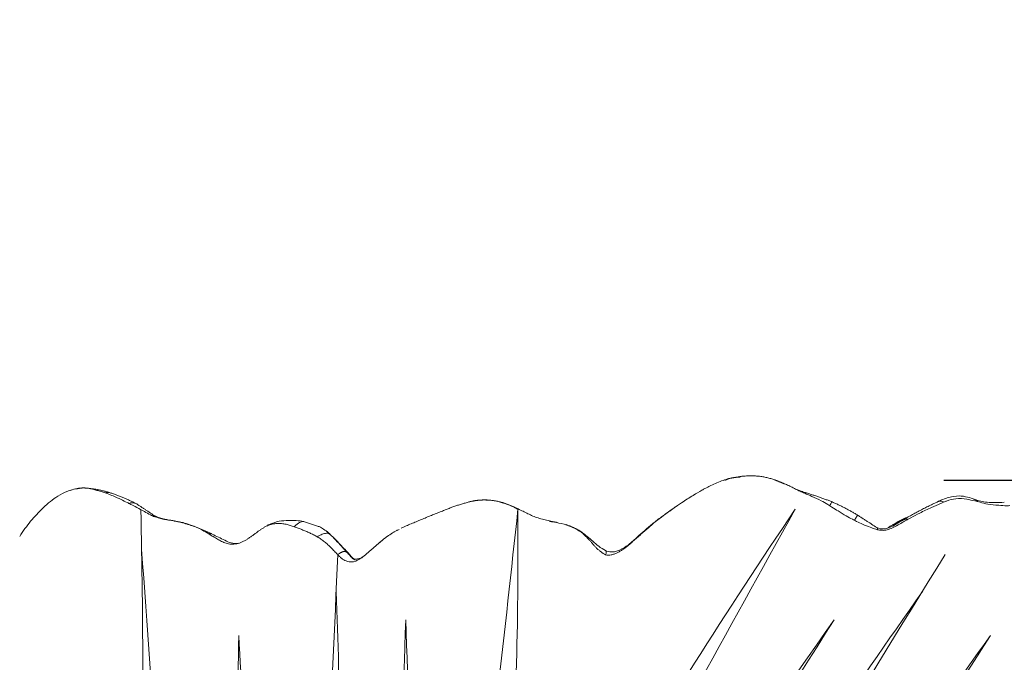
# Model space of a CAD drawing. Units: millimetres. Extents: x -605615267 to 17, y -1703671239 to 113.
# Drawn here: x -605611730 to -605611685, y -1703669440 to -1703669411 of the extents above; entities that cross this region are included whole.
import ezdxf

# ---------------------------------------------------------------- set-up
doc = ezdxf.new("R2010")
doc.units = ezdxf.units.MM
doc.layers.get('0').update_dxf_attribs({"lineweight": 9, "true_color": 0x1c1c1c})
doc.layers.get('Defpoints').update_dxf_attribs({"color": 3, "lineweight": 0})
doc.styles.add('2F обычный', font='Montserrat-Light.ttf', dxfattribs={"width": 0.8})
doc.dimstyles.new('stroitelniy3', dxfattribs={"dimtxt": 80, "dimasz": 30, "dimexe": 5, "dimexo": 10, "dimgap": 20, "dimtad": 1, "dimtoh": 1, "dimdec": 0, "dimrnd": 5, "dimtxsty": '2F обычный', "dimblk": 'ARCHTICK', "dimcen": 0.09, "dimdle": 2, "dimadec": 0, "dimazin": 2, "dimtfac": 1, "dimtdec": 0, "dimtmove": 1, "dimatfit": 3, "dimfxl": 10, "dimtfill": 1, "dimtolj": 1, "dimtzin": 0, "dimarcsym": 1})

# ---------------------------------------------------------------- blocks, each defined once
blk = doc.blocks.new('A$Cb2ee165d')
at = {"linetype": 'Continuous', "lineweight": 13}
for points, knots in [([(78.35428720712662, 143.9892263412476, 2.384185791015625e-07), (78.30123710632324, 143.9834334850311, 2.384185791015625e-07), (78.24472385644913, 143.9762172698975, 2.384185791015625e-07), (78.18830281496048, 143.9682061672211), (78.18495321273804, 143.9677278995514, 2.384185791015625e-07)], [0, 0, 0, 0, 0.9406258638793629, 1, 1, 1, 1]), ([(77.8584468960762, 143.9100081920624), (77.81266981363297, 143.9000849723816, 2.384185791015625e-07), (77.66283363103867, 143.864670753479, 2.384185791015625e-07), (77.4133762717247, 143.7866907119751), (77.11650115251541, 143.6624109745026, 2.384185791015625e-07), (76.87946993112564, 143.537278175354), (76.69268721342087, 143.4314815998077), (76.5996806025505, 143.3778944015503), (76.55367803573608, 143.3508868217468)], [0, 0, 0, 0, 0.09852827615096026, 0.3238962071135582, 0.5492641380761563, 0.774632069037402, 0.8873160345193771, 1, 1, 1, 1]), ([(82.06375908851624, 143.1519913673401, 2.384185791015625e-07), (82.01309257745743, 143.1684889793396), (81.9122223854065, 143.2025866508484), (81.76372146606445, 143.2609593868256), (81.61696755886078, 143.3238224983215, 2.384185791015625e-07), (81.47013449668884, 143.3864936828613), (81.32226127386093, 143.4464550018311, 2.384185791015625e-07), (81.17321759462357, 143.5034010410309, 2.384185791015625e-07), (81.03074795007706, 143.5546224117279), (80.93796545267105, 143.5868287086487), (80.89537042379379, 143.6013326644897, 2.384185791015625e-07)], [0, 0, 0, 0, 0.1274605545001515, 0.2549211090009147, 0.3823816635006073, 0.5098422180002998, 0.637302772501522, 0.7647633270012145, 0.892223881500907, 1, 1, 1, 1]), ([(41.51653671264648, 143.338463306427, 2.384185791015625e-07), (41.34170269966125, 143.3094158172607, 2.384185791015625e-07), (41.02149003744125, 143.2163751125336), (40.48496466875076, 142.9017748832703), (40.17081737518311, 142.5787870883942, 2.384185791015625e-07), (39.99746495485306, 142.3307247161865)], [0, 0, 0, 0, 0.2833156197100592, 0.5456458639999817, 1, 1, 1, 1]), ([(41.66266840696335, 143.3734502792358, 2.384185791015625e-07), (41.62178003787994, 143.3701105117798), (41.4621507525444, 143.3443119525909, 2.384185791015625e-07), (41.30951642990112, 143.298574924469, 2.384185791015625e-07), (41.20008391141891, 143.252899646759)], [0, 0, 0, 0, 0.2529085362091166, 1, 1, 1, 1]), ([(43.44469857215881, 143.1296803951263), (43.41711181402206, 143.1372041702271, 2.384185791015625e-07), (43.32644462585449, 143.1545829772949, 2.384185791015625e-07), (43.23066580295563, 143.1477134227753), (43.17588865756989, 143.1248128414154, 2.384185791015625e-07)], [0, 0, 0, 0, 0.3097801618794663, 1, 1, 1, 1]), ([(44.69996780157089, 142.5627975463867, 2.384185791015625e-07), (44.65782141685486, 142.580078125), (44.48903024196625, 142.6492557525635, 2.384185791015625e-07), (44.15137523412704, 142.7883017063141), (43.72733479738235, 142.9442443847656, 2.384185791015625e-07), (43.38879603147507, 143.0624468326569, 2.384185791015625e-07), (43.21877402067184, 143.1138994693756), (43.17588865756989, 143.1248128414154, 2.384185791015625e-07)], [0, 0, 0, 0, 0.08333333333330001, 0.333333333333, 0.666666666667, 0.916666666667, 1, 1, 1, 1]), ([(76.55367803573608, 143.3508868217468), (76.50751066207886, 143.3237829208374, 2.384185791015625e-07), (76.32659357786179, 143.2104578018188), (75.97780579328537, 142.9637324810028), (75.55555355548859, 142.6384489536285), (75.23098039627075, 142.3639070987701), (75.07205188274384, 142.2231056690216), (75.03254354000092, 142.1878323554993, 2.384185791015625e-07)], [0, 0, 0, 0, 0.08333333333330001, 0.333333333333, 0.666666666667, 0.916666666667, 1, 1, 1, 1]), ([(83.83969807624817, 142.443169593811, 2.384185791015625e-07), (83.79221189022064, 142.4656097888947, 2.384185791015625e-07), (83.60156214237213, 142.5566017627716, 2.384185791015625e-07), (83.21714615821838, 142.7340848445892, 2.384185791015625e-07), (82.71588295698166, 142.9178583621979), (82.3152065873146, 143.0638611316681), (82.11431950330734, 143.1355283260345, 2.384185791015625e-07), (82.06375908851624, 143.1519913673401, 2.384185791015625e-07)], [0, 0, 0, 0, 0.08333333333330001, 0.333333333333, 0.666666666667, 0.916666666667, 1, 1, 1, 1]), ([(64.44522565603256, 142.7510545253754, 2.384185791015625e-07), (64.38609266281128, 142.7499244213104, 2.384185791015625e-07), (64.26813352108002, 142.7461023330688, 2.384185791015625e-07), (64.09186697006226, 142.7309875488281, 2.384185791015625e-07), (63.91683465242386, 142.7062418460846), (63.78877705335617, 142.6806468963623, 2.384185791015625e-07), (63.71904742717743, 142.6640906333923, 2.384185791015625e-07), (63.70660281181335, 142.6610548496246)], [0, 0, 0, 0, 0.2371001423854796, 0.4742002847720971, 0.7113004271567231, 0.9484005695413492, 1, 1, 1, 1]), ([(66.5048399567604, 142.2754762172699, 2.384185791015625e-07), (66.45081752538681, 142.2968354225159, 2.384185791015625e-07), (66.23226964473724, 142.3807692527771, 2.384185791015625e-07), (65.78417813777924, 142.5241935253143, 2.384185791015625e-07), (65.21227306127548, 142.689380645752, 2.384185791015625e-07), (64.74107474088669, 142.7442283630371, 2.384185791015625e-07), (64.50434404611588, 142.7521839141846, 2.384185791015625e-07), (64.44522565603256, 142.7510545253754, 2.384185791015625e-07)], [0, 0, 0, 0, 0.08333333333330001, 0.333333333333, 0.666666666667, 0.916666666667, 1, 1, 1, 1]), ([(83.8503429889679, 142.6607618331909), (83.859583735466, 142.6560444831848), (83.8679193854332, 142.6269397735596), (83.8570117354393, 142.5452280044556), (83.8394992351532, 142.4822244644165), (83.83969807624817, 142.443169593811, 2.384185791015625e-07)], [0, 0, 0, 0, 0.4174701485486509, 0.7087350742750247, 1, 1, 1, 1]), ([(90.11939340829849, 142.6326973438263), (90.07044565677643, 142.6118206977844), (89.87685096263885, 142.524712562561), (89.49795794487, 142.3329682350159, 2.384185791015625e-07), (89.03041112422943, 142.0835030078888, 2.384185791015625e-07), (88.66713601350784, 141.8688883781433, 2.384185791015625e-07), (88.48931938409805, 141.7576019763947, 2.384185791015625e-07), (88.44558626413345, 141.7291386127472, 2.384185791015625e-07)], [0, 0, 0, 0, 0.08333333333330001, 0.333333333333, 0.666666666667, 0.916666666667, 1, 1, 1, 1]), ([(89.75900411605835, 142.6398043632507, 2.384185791015625e-07), (89.78370153903961, 142.6519649028778), (89.86931020021439, 142.6857726573944), (89.99836122989655, 142.6840577125549, 2.384185791015625e-07), (90.1081018447876, 142.6509125232697), (90.11939340829849, 142.6326973438263)], [0, 0, 0, 0, 0.2439278804624767, 0.8109819701155059, 1, 1, 1, 1]), ([(91.80789113044739, 142.7769827842712, 2.384185791015625e-07), (91.66263115406036, 142.8253457546234, 2.384185791015625e-07), (91.35333329439163, 142.9034316539764, 2.384185791015625e-07), (90.85093206167221, 142.9928493499756), (90.29239535331726, 142.8930041790009, 2.384185791015625e-07), (89.93855321407318, 142.7453629970551, 2.384185791015625e-07), (89.75904953479767, 142.6398270130157)], [0, 0, 0, 0, 0.2154084168024379, 0.4532764559858814, 0.7130458363306869, 1, 1, 1, 1]), ([(91.99483060836792, 142.6640729904175), (91.94241851568222, 142.6746962070465), (91.73295646905899, 142.718287229538, 2.384185791015625e-07), (91.3182607293129, 142.8074159622192, 2.384185791015625e-07), (90.78138834238052, 142.8544499874115, 2.384185791015625e-07), (90.36634147167206, 142.7340202331543, 2.384185791015625e-07), (90.16818434000015, 142.6535067558289, 2.384185791015625e-07), (90.11939340829849, 142.6326973438263)], [0, 0, 0, 0, 0.08333333333330001, 0.333333333333, 0.666666666667, 0.916666666667, 1, 1, 1, 1]), ([(91.99483060836792, 142.6640729904175), (91.9890820980072, 142.6776559352875, 2.384185791015625e-07), (91.9246968626976, 142.724157333374), (91.8377879858017, 142.7751231193542, 2.384185791015625e-07), (91.76322537660599, 142.7866988182068, 2.384185791015625e-07), (91.73933911323547, 142.7877044677734, 2.384185791015625e-07)], [0, 0, 0, 0, 0.1857724966392353, 0.7430899865564952, 1, 1, 1, 1]), ([(93.50642788410187, 142.6253023147583), (93.33837157487869, 142.6115829944611), (93.01976829767227, 142.6006116867065, 2.384185791015625e-07), (92.44531762599945, 142.6195187568665, 2.384185791015625e-07), (92.05132925510406, 142.702071428299), (91.80778855085373, 142.7770113945007, 2.384185791015625e-07)], [0, 0, 0, 0, 0.2945912849788918, 0.5590040515995007, 1, 1, 1, 1]), ([(93.8778156042099, 142.4523794651031), (93.8251524567604, 142.4483428001404, 2.384185791015625e-07), (93.61650067567825, 142.4348275661469, 2.384185791015625e-07), (93.19686555862427, 142.4777772426605), (92.66635638475418, 142.4972765445709), (92.2542194724083, 142.6062049865723, 2.384185791015625e-07), (92.04703444242477, 142.653491973877, 2.384185791015625e-07), (91.99483060836792, 142.6640729904175)], [0, 0, 0, 0, 0.08333333333330001, 0.333333333333, 0.666666666667, 0.916666666667, 1, 1, 1, 1]), ([(39.99740827083588, 142.3306522369385, 2.384185791015625e-07), (39.82223445177078, 142.1097164154053), (39.59229999780655, 141.7559292316437), (39.36017292737961, 141.237048625946), (39.25869250297546, 140.9641919136047, 2.384185791015625e-07), (39.21250867843628, 140.8240694999695, 2.384185791015625e-07)], [0, 0, 0, 0, 0.4966549683829756, 0.7475164548552043, 1, 1, 1, 1]), ([(45.13869398832321, 142.5385625362396, 2.384185791015625e-07), (45.05607652664185, 142.5762720108032), (44.90881496667862, 142.6118106842041, 2.384185791015625e-07), (44.74844419956207, 142.5893392562866, 2.384185791015625e-07), (44.69996780157089, 142.5627975463867, 2.384185791015625e-07)], [0, 0, 0, 0, 0.602671866923803, 1, 1, 1, 1]), ([(46.24121510982513, 141.9071099758148, 2.384185791015625e-07), (46.19618535041809, 141.9233818054199), (46.01929527521133, 141.9940886497498, 2.384185791015625e-07), (45.67374670505524, 142.155198097229, 2.384185791015625e-07), (45.24865812063217, 142.3414199352264, 2.384185791015625e-07), (44.91064912080765, 142.4765629768372), (44.74212050437927, 142.5455143451691), (44.69996780157089, 142.5627975463867, 2.384185791015625e-07)], [0, 0, 0, 0, 0.08333333333330001, 0.333333333333, 0.666666666667, 0.916666666667, 1, 1, 1, 1]), ([(75.03254354000092, 142.1878323554993, 2.384185791015625e-07), (74.99303954839706, 142.1525630950928, 2.384185791015625e-07), (74.83490490913391, 142.0127320289612, 2.384185791015625e-07), (74.52102941274643, 141.7302651405334), (74.16800105571747, 141.3399310112, 2.384185791015625e-07), (73.89801639318466, 141.0192983150482, 2.384185791015625e-07), (73.76156836748123, 140.8605010509491), (73.72793024778366, 140.8206522464752)], [0, 0, 0, 0, 0.08333333333330001, 0.333333333333, 0.666666666667, 0.916666666667, 1, 1, 1, 1]), ([(75.03254354000092, 142.1878323554993, 2.384185791015625e-07), (75.03665947914124, 142.203681230545, 2.384185791015625e-07), (75.01458370685577, 142.1967947483063), (75.00366991758347, 142.1767871379852, 2.384185791015625e-07), (75.0009006857872, 142.1638758182526, 2.384185791015625e-07)], [0, 0, 0, 0, 0.5115926670567086, 1, 1, 1, 1]), ([(85.4871454834938, 141.6734135150909, 2.384185791015625e-07), (85.44296056032181, 141.6914527416229), (85.26348888874054, 141.7644221782684), (84.89813047647476, 141.9187161922455, 2.384185791015625e-07), (84.44342172145844, 142.1404428482056, 2.384185791015625e-07), (84.07585674524307, 142.3294355869293), (83.88734465837479, 142.4206540584564, 2.384185791015625e-07), (83.83969807624817, 142.443169593811, 2.384185791015625e-07)], [0, 0, 0, 0, 0.08333333333330001, 0.333333333333, 0.666666666667, 0.916666666667, 1, 1, 1, 1]), ([(46.4062272310257, 141.8856105804443, 2.384185791015625e-07), (46.39238876104355, 141.8923575878143, 2.384185791015625e-07), (46.33745670318604, 141.9143619537354, 2.384185791015625e-07), (46.27533978223801, 141.9198915958405, 2.384185791015625e-07), (46.24121510982513, 141.9071099758148, 2.384185791015625e-07)], [0, 0, 0, 0, 0.2602853435146646, 1, 1, 1, 1]), ([(48.00695431232452, 141.5663316249847, 2.384185791015625e-07), (47.95678931474686, 141.5767199993134, 2.384185791015625e-07), (47.75579392910004, 141.6144227981567, 2.384185791015625e-07), (47.35297054052353, 141.6781702041626, 2.384185791015625e-07), (46.85204964876175, 141.739914894104, 2.384185791015625e-07), (46.47040963172913, 141.8326728343964, 2.384185791015625e-07), (46.28605967760086, 141.890905380249), (46.24121510982513, 141.9071099758148, 2.384185791015625e-07)], [0, 0, 0, 0, 0.08333333333330001, 0.333333333333, 0.666666666667, 0.916666666667, 1, 1, 1, 1]), ([(85.54205596446991, 141.9567430019379), (85.54464441537857, 141.9554755687714, 2.384185791015625e-07), (85.55704271793365, 141.9432287216187, 2.384185791015625e-07), (85.55004739761353, 141.8853199481964, 2.384185791015625e-07), (85.51484084129333, 141.7766416072845, 2.384185791015625e-07), (85.49107402563095, 141.7134697437286, 2.384185791015625e-07), (85.4871454834938, 141.6734135150909, 2.384185791015625e-07)], [0, 0, 0, 0, 0.09308996265997298, 0.5465449813286261, 0.7732724906648574, 1, 1, 1, 1]), ([(88.44558626413345, 141.7291386127472, 2.384185791015625e-07), (88.40192574262619, 141.7007229328156, 2.384185791015625e-07), (88.31530821323395, 141.6441051959991), (88.142813205719, 141.5308432579041), (87.93687552213669, 141.3783252239227, 2.384185791015625e-07), (87.67164540290833, 141.2428011894226, 2.384185791015625e-07), (87.41909265518188, 141.1387255191803), (87.21041005849838, 141.1441426277161, 2.384185791015625e-07), (87.05813372135162, 141.1600577831268, 2.384185791015625e-07), (86.98469907045364, 141.1726050376892, 2.384185791015625e-07), (86.94705456495285, 141.1796181201935)], [0, 0, 0, 0, 0.08333333333330001, 0.166666666667, 0.333333333333, 0.5, 0.666666666667, 0.833333333333, 0.916666666667, 1, 1, 1, 1]), ([(88.38749063014984, 141.8462903499603, 2.384185791015625e-07), (88.32721769809723, 141.8175070285797, 2.384185791015625e-07), (88.08657491207123, 141.6920571327209), (87.88353073596954, 141.5070564746857), (87.7336305975914, 141.3706872463226)], [0, 0, 0, 0, 0.2451138924135055, 1, 1, 1, 1]), ([(88.1338637471199, 141.6550521850586, 2.384185791015625e-07), (88.14925277233124, 141.6664428710938, 2.384185791015625e-07), (88.22015005350113, 141.7131187915802, 2.384185791015625e-07), (88.3277348279953, 141.7400457859039), (88.42969286441803, 141.7387013435364, 2.384185791015625e-07), (88.44558626413345, 141.7291386127472, 2.384185791015625e-07)], [0, 0, 0, 0, 0.1780007103496437, 0.7945001775872877, 1, 1, 1, 1]), ([(49.74424850940704, 140.9455726146698, 2.384185791015625e-07), (49.69822895526886, 140.9673807621002), (49.51082342863083, 141.0521101951599, 2.384185791015625e-07), (49.13896232843399, 141.2277824878693, 2.384185791015625e-07), (48.65331137180328, 141.3964986801147, 2.384185791015625e-07), (48.25723361968994, 141.5092842578888, 2.384185791015625e-07), (48.05709946155548, 141.5559470653534), (48.00695431232452, 141.5663316249847, 2.384185791015625e-07)], [0, 0, 0, 0, 0.08333333333330001, 0.333333333333, 0.666666666667, 0.916666666667, 1, 1, 1, 1]), ([(54.34506177902222, 141.334089756012, 2.384185791015625e-07), (54.30382835865021, 141.3465182781219), (54.22085851430893, 141.3716583251953, 2.384185791015625e-07), (54.05439269542694, 141.4181869029999, 2.384185791015625e-07), (53.84463155269623, 141.4676494598389), (53.58801752328873, 141.5077600479126, 2.384185791015625e-07), (53.32981115579605, 141.5161938667297), (53.11606919765472, 141.4864635467529, 2.384185791015625e-07), (52.9490253329277, 141.4407815933228, 2.384185791015625e-07), (52.86733537912369, 141.4106676578522), (52.82886219024658, 141.3904900550842, 2.384185791015625e-07)], [0, 0, 0, 0, 0.08333333333330001, 0.166666666667, 0.333333333333, 0.5, 0.666666666667, 0.833333333333, 0.916666666667, 1, 1, 1, 1]), ([(52.82886219024658, 141.3904900550842, 2.384185791015625e-07), (52.84828865528107, 141.4157862663269, 2.384185791015625e-07), (52.86052364110947, 141.4385323524475, 2.384185791015625e-07), (52.88068860769272, 141.4432454109192, 2.384185791015625e-07), (52.89265424013138, 141.4406895637512, 2.384185791015625e-07), (52.89318358898163, 141.4405677318573, 2.384185791015625e-07)], [0, 0, 0, 0, 0.4887590505083341, 0.9775181010190142, 1, 1, 1, 1]), ([(54.78641498088837, 141.6109557151794, 2.384185791015625e-07), (54.49501413106918, 141.6562235355377), (54.03764736652374, 141.6772210597992, 2.384185791015625e-07), (53.38842260837555, 141.6438343524933, 2.384185791015625e-07), (53.05868756771088, 141.5236568450928), (52.8921862244606, 141.4407870769501, 2.384185791015625e-07)], [0, 0, 0, 0, 0.4534126532522118, 0.7171679777094762, 1, 1, 1, 1]), ([(54.78892028331757, 141.6105968952179, 2.384185791015625e-07), (54.7358226776123, 141.6183972358704, 2.384185791015625e-07), (54.6206311583519, 141.6108639240265, 2.384185791015625e-07), (54.46139073371887, 141.4778697490692), (54.37161272764206, 141.3657445907593), (54.34506177902222, 141.334089756012, 2.384185791015625e-07)], [0, 0, 0, 0, 0.4428634823690506, 0.8607158705921791, 1, 1, 1, 1]), ([(55.82046645879745, 140.8024015426636, 2.384185791015625e-07), (55.77867698669434, 140.8212568759918, 2.384185791015625e-07), (55.69547045230865, 140.8564777374268, 2.384185791015625e-07), (55.52989566326141, 140.9260938167572), (55.32426589727402, 141.0098330974579), (55.07890635728836, 141.0995311737061, 2.384185791015625e-07), (54.83446145057678, 141.1818208694458), (54.63111799955368, 141.2470397949219), (54.46806013584137, 141.2972252368927, 2.384185791015625e-07), (54.38630336523056, 141.3216593265533, 2.384185791015625e-07), (54.34506177902222, 141.334089756012, 2.384185791015625e-07)], [0, 0, 0, 0, 0.08333333333330001, 0.166666666667, 0.333333333333, 0.5, 0.666666666667, 0.833333333333, 0.916666666667, 1, 1, 1, 1]), ([(56.49637359380722, 140.9325501918793), (56.45861059427261, 140.9597208499908, 2.384185791015625e-07), (56.30645674467087, 141.062326669693, 2.384185791015625e-07), (56.0524280667305, 141.1893315315247), (55.83912700414658, 141.2977907657623), (55.74551838636398, 141.3392541408539, 2.384185791015625e-07)], [0, 0, 0, 0, 0.1595754641827611, 0.6383018567329597, 1, 1, 1, 1]), ([(70.50338739156723, 141.0148243904114, 2.384185791015625e-07), (70.45298129320145, 141.045138835907), (70.24439913034439, 141.1567924022675, 2.384185791015625e-07), (69.81234776973724, 141.3535392284393), (69.237375497818, 141.498321056366, 2.384185791015625e-07), (68.77266055345535, 141.5849516391754), (68.53990697860718, 141.6281802654266, 2.384185791015625e-07), (68.48184168338776, 141.6394503116608, 2.384185791015625e-07)], [0, 0, 0, 0, 0.08333333333330001, 0.333333333333, 0.666666666667, 0.916666666667, 1, 1, 1, 1]), ([(86.94705456495285, 141.1796181201935), (86.90952306985855, 141.1866104602814, 2.384185791015625e-07), (86.75815922021866, 141.2168493270874), (86.46370804309845, 141.3148326873779, 2.384185791015625e-07), (86.04599469900131, 141.4475648403168, 2.384185791015625e-07), (85.705391228199, 141.5841121673584), (85.53133296966553, 141.6553733348846, 2.384185791015625e-07), (85.4871454834938, 141.6734135150909, 2.384185791015625e-07)], [0, 0, 0, 0, 0.08333333333330001, 0.333333333333, 0.666666666667, 0.916666666667, 1, 1, 1, 1]), ([(88.13401854038239, 141.6551666259766), (88.05446296930313, 141.5956740379333), (87.88004684448242, 141.4769027233124), (87.59355682134628, 141.2731812000275, 2.384185791015625e-07), (87.22973167896271, 141.1991856098175), (87.00312238931656, 141.2346577644348, 2.384185791015625e-07), (86.88590270280838, 141.2842841148376)], [0, 0, 0, 0, 0.1933696598877536, 0.4189532481864987, 0.6868061243183606, 1, 1, 1, 1]), ([(86.88607305288315, 141.2842116355896, 2.384185791015625e-07), (86.9057207107544, 141.275794506073, 2.384185791015625e-07), (86.92735522985458, 141.2488451004028, 2.384185791015625e-07), (86.93802279233932, 141.1998655796051, 2.384185791015625e-07), (86.94705456495285, 141.1796181201935)], [0, 0, 0, 0, 0.6676416471205834, 1, 1, 1, 1]), ([(49.91126823425293, 140.9467945098877), (49.90694296360016, 140.9485120773315, 2.384185791015625e-07), (49.88703221082687, 140.9554650783539), (49.84832108020782, 140.961927652359), (49.79107183218002, 140.961318731308, 2.384185791015625e-07), (49.75081861019135, 140.957123041153), (49.74424850940704, 140.9455726146698, 2.384185791015625e-07)], [0, 0, 0, 0, 0.0868097660143634, 0.3912065106750245, 0.6956032553382431, 1, 1, 1, 1]), ([(51.55643409490585, 140.4667685031891, 2.384185791015625e-07), (51.41163450479507, 140.4497191905975), (51.12649649381638, 140.4514493942261, 2.384185791015625e-07), (50.58886730670929, 140.6845939159393), (50.17922222614288, 140.8309788703918, 2.384185791015625e-07), (49.90827751159668, 140.9479489326477)], [0, 0, 0, 0, 0.2486265986768574, 0.4986119859765532, 1, 1, 1, 1]), ([(56.49637359380722, 140.9325501918793), (56.48350095748901, 140.9387538433075), (56.43042320013046, 140.9618339538574, 2.384185791015625e-07), (56.32170104980469, 141.0051229000092, 2.384185791015625e-07), (56.12604451179504, 140.9725170135498, 2.384185791015625e-07), (55.94661217927933, 140.8923428058624, 2.384185791015625e-07), (55.84608525037766, 140.8222243785858), (55.82046645879745, 140.8024015426636, 2.384185791015625e-07)], [0, 0, 0, 0, 0.08333333333299997, 0.333333333333, 0.666666666667, 0.9166666666667, 1, 1, 1, 1]), ([(57.7722036242485, 139.9789810180664), (57.73519200086594, 140.006067276001, 2.384185791015625e-07), (57.59445184469223, 140.1134874820709, 2.384185791015625e-07), (57.31129842996597, 140.3268663883209), (56.95745837688446, 140.5966937541962, 2.384185791015625e-07), (56.67432576417923, 140.8060278892517, 2.384185791015625e-07), (56.53162175416946, 140.9071886539459), (56.49637359380722, 140.9325501918793)], [0, 0, 0, 0, 0.08333333333299997, 0.333333333333, 0.666666666667, 0.9166666666667, 1, 1, 1, 1]), ([(70.50338739156723, 141.0148243904114, 2.384185791015625e-07), (70.50207966566086, 141.0279636383057), (70.49642962217331, 141.0488381385803, 2.384185791015625e-07), (70.48444706201553, 141.05726146698, 2.384185791015625e-07), (70.4752784371376, 141.0587556362152, 2.384185791015625e-07)], [0, 0, 0, 0, 0.4005801099071739, 1, 1, 1, 1]), ([(72.15527009963989, 140.0760269165039, 2.384185791015625e-07), (71.99654895067215, 140.1442153453827, 2.384185791015625e-07), (71.69259285926819, 140.29039311409, 2.384185791015625e-07), (71.14490687847137, 140.6582584381104, 2.384185791015625e-07), (70.73851889371872, 140.8997673988342), (70.47539842128754, 141.0587356090546, 2.384185791015625e-07)], [0, 0, 0, 0, 0.2637370133665179, 0.5166040244620862, 1, 1, 1, 1]), ([(73.72793024778366, 140.8206522464752), (73.73128497600555, 140.834796667099), (73.71054112911224, 140.8304040431976, 2.384185791015625e-07), (73.69479244947433, 140.8184263706207, 2.384185791015625e-07), (73.68889933824539, 140.8096122741699), (73.68818074464798, 140.8084323406219, 2.384185791015625e-07)], [0, 0, 0, 0, 0.4654691784276538, 0.9309383568575418, 1, 1, 1, 1]), ([(57.28760886192322, 139.864458322525), (57.24732834100723, 139.8938326835632, 2.384185791015625e-07), (57.16590344905853, 139.9515726566315, 2.384185791015625e-07), (57.00464576482773, 140.0688290596008, 2.384185791015625e-07), (56.8046789765358, 140.2161538600922, 2.384185791015625e-07), (56.56287062168121, 140.3859024047852, 2.384185791015625e-07), (56.31820124387741, 140.5425412654877), (56.11108183860779, 140.6570920944214, 2.384185791015625e-07), (55.9450523853302, 140.7424440383911), (55.86219370365143, 140.7835743427277), (55.82046645879745, 140.8024015426636, 2.384185791015625e-07)], [0, 0, 0, 0, 0.08333333333330001, 0.166666666667, 0.333333333333, 0.5, 0.666666666667, 0.833333333333, 0.916666666667, 1, 1, 1, 1]), ([(57.8854306936264, 139.9178490638733, 2.384185791015625e-07), (57.76145768165588, 140.0097706317902), (57.51398146152496, 140.193039894104, 2.384185791015625e-07), (57.1111473441124, 140.501472234726, 2.384185791015625e-07), (56.82291656732559, 140.7040843963623, 2.384185791015625e-07), (56.65870022773743, 140.8158249855042)], [0, 0, 0, 0, 0.3051259839595504, 0.6084368202998286, 1, 1, 1, 1]), ([(59.5144624710083, 140.6230285167694), (59.47992062568665, 140.5876772403717, 2.384185791015625e-07), (59.40871798992157, 140.5120573043823, 2.384185791015625e-07), (59.30445581674576, 140.3929569721222, 2.384185791015625e-07), (59.19889014959335, 140.2684099674225), (59.09278279542923, 140.1447649002075, 2.384185791015625e-07), (59.01995551586151, 140.0646133422852, 2.384185791015625e-07), (58.98464328050613, 140.0243093967438, 2.384185791015625e-07)], [0, 0, 0, 0, 0.1847546763781975, 0.3885660072830366, 0.5923773381878757, 0.7961886690951608, 1, 1, 1, 1]), ([(73.6875872015953, 140.8074314594269, 2.384185791015625e-07), (73.58029043674469, 140.6501445770264, 2.384185791015625e-07), (73.35053932666779, 140.3923993110657), (73.01524764299393, 140.1237027645111, 2.384185791015625e-07), (72.72952324151993, 140.0178890228271, 2.384185791015625e-07), (72.46210968494415, 139.9920825958252, 2.384185791015625e-07), (72.27520525455475, 140.0286047458649, 2.384185791015625e-07), (72.1552922129631, 140.0760202407837)], [0, 0, 0, 0, 0.2971969038336043, 0.559805516403199, 0.6823581485593637, 0.7957939735363526, 1, 1, 1, 1]), ([(57.88495516777039, 139.9182035923004, 2.384185791015625e-07), (57.86166989803314, 139.9355576038361, 2.384185791015625e-07), (57.82506781816483, 139.9578177928925), (57.78522801399231, 139.9748015403748), (57.7722036242485, 139.9789810180664)], [0, 0, 0, 0, 0.667395280066307, 1, 1, 1, 1]), ([(58.33554553985596, 139.582596540451, 2.384185791015625e-07), (58.3083124756813, 139.5963358879089, 2.384185791015625e-07), (58.23675239086151, 139.6354959011078, 2.384185791015625e-07), (58.12777781486511, 139.7089085578918, 2.384185791015625e-07), (58.00789564847946, 139.8002080917358, 2.384185791015625e-07), (57.88985019922256, 139.8917996883392), (57.81061506271362, 139.9508702754974, 2.384185791015625e-07), (57.7722036242485, 139.9789810180664)], [0, 0, 0, 0, 0.1292163238706741, 0.3469122429023524, 0.5646081619340307, 0.782304080967538, 1, 1, 1, 1]), ([(72.23996591567993, 139.8493511676788, 2.384185791015625e-07), (72.24382877349854, 139.8730404376984, 2.384185791015625e-07), (72.2290353178978, 139.9774794578552, 2.384185791015625e-07), (72.18542212247849, 140.069109916687, 2.384185791015625e-07), (72.15013879537582, 140.0796489715576, 2.384185791015625e-07), (72.13639777898788, 140.0771429538727)], [0, 0, 0, 0, 0.1650937137809112, 0.6603748551232487, 1, 1, 1, 1]), ([(58.70136290788651, 139.7205429077148), (58.65442079305649, 139.691906452179, 2.384185791015625e-07), (58.54716056585312, 139.6404581069946, 2.384185791015625e-07), (58.39090943336487, 139.6228103637695), (58.27688813209534, 139.6259081363678, 2.384185791015625e-07), (58.25785529613495, 139.638943195343), (58.25752395391464, 139.6436319351196, 2.384185791015625e-07), (58.25786602497101, 139.6444890499115)], [0, 0, 0, 0, 0.2496277555301718, 0.5436034449888625, 0.7478803083790879, 0.944121593774292, 1, 1, 1, 1])]:
    blk.add_open_spline(points, degree=3, knots=knots, dxfattribs=at)
for points, degree in [([(80.29141479730606, 143.8049771785736, 2.384185791015625e-07), (79.3273121714592, 144.1078262329102, 2.384185791015625e-07), (78.32409363985062, 143.9885840415955)], 2), ([(77.67165321111679, 143.8641443252563, 2.384185791015625e-07), (77.51572507619858, 143.7900710105896)], 1), ([(78.30262762308121, 143.9600346088409, 2.384185791015625e-07), (77.97812610864639, 143.9511258602142), (77.66404038667679, 143.8620312213898)], 2), ([(80.89648389816284, 143.6009538173676, 2.384185791015625e-07), (80.59198272228241, 143.7083294391632), (80.29141503572464, 143.8049771785736, 2.384185791015625e-07)], 2), ([(41.85269612073898, 143.3822793960571), (41.68292832374573, 143.3742728233337), (41.51653528213501, 143.3384630680084, 2.384185791015625e-07)], 2), ([(43.17588865756989, 143.1248128414154, 2.384185791015625e-07), (43.13288360834122, 143.1357564926147), (43.0473620891571, 143.1592118740082, 2.384185791015625e-07), (42.91939133405685, 143.1932947635651), (42.79146862030029, 143.2242431640625), (42.66393953561783, 143.2544701099396), (42.53691959381104, 143.2855370044708), (42.41021573543549, 143.3155052661896), (42.28381407260895, 143.342481136322), (42.1580166220665, 143.36407995224, 2.384185791015625e-07), (42.03296059370041, 143.3776209354401), (41.90861189365387, 143.3837542533875, 2.384185791015625e-07), (41.78527897596359, 143.3811616897583), (41.7036926150322, 143.3768012523651, 2.384185791015625e-07), (41.66266840696335, 143.3734502792358, 2.384185791015625e-07)], 3), ([(43.44418108463287, 143.129821062088, 2.384185791015625e-07), (42.65244793891907, 143.3443682193756), (41.85269510746002, 143.3822793960571)], 2), ([(45.13818049430847, 142.5387966632843, 2.384185791015625e-07), (44.3092268705368, 142.8894395828247), (43.44417333602905, 143.1298232078552, 2.384185791015625e-07)], 2), ([(82.07173359394073, 143.1884343624115), (81.92839896678925, 143.2291905879974), (81.78685086965561, 143.2721531391144, 2.384185791015625e-07), (81.64457893371582, 143.3166015148163)], 3), ([(83.8499807715416, 142.6609394550323, 2.384185791015625e-07), (82.98333179950714, 142.9434745311737, 2.384185791015625e-07), (82.07218462228775, 143.1803936958313, 2.384185791015625e-07)], 2), ([(63.78463965654373, 142.679009437561, 2.384185791015625e-07), (63.00768595933914, 142.4856970310211), (62.28085291385651, 142.1437118053436, 2.384185791015625e-07)], 2), ([(64.41086608171463, 142.7477021217346, 2.384185791015625e-07), (64.09976476430893, 142.7447814941406, 2.384185791015625e-07), (63.7885674238205, 142.6798555850983, 2.384185791015625e-07)], 2), ([(66.23302137851715, 142.376740694046), (65.39337176084518, 142.7297024726868, 2.384185791015625e-07), (64.48377430438995, 142.747535943985, 2.384185791015625e-07)], 2), ([(85.5422431230545, 141.9566493034363, 2.384185791015625e-07), (84.7233167886734, 142.3475484848022, 2.384185791015625e-07), (83.84997963905334, 142.6609396934509, 2.384185791015625e-07)], 2), ([(89.75901007652283, 142.6398074626923), (88.9045906662941, 142.1968479156494, 2.384185791015625e-07), (88.13382560014725, 141.6550235748291, 2.384185791015625e-07)], 2), ([(46.40553158521652, 141.8859488964081), (45.76972496509552, 142.216383934021, 2.384185791015625e-07), (45.1381927728653, 142.5387909412384, 2.384185791015625e-07)], 2), ([(66.50386822223663, 142.2586646080017, 2.384185791015625e-07), (66.23281520605087, 142.3768124580383, 2.384185791015625e-07)], 1), ([(68.48184168338776, 141.6394503116608, 2.384185791015625e-07), (68.42412358522415, 141.650652885437), (68.3088983297348, 141.6744101047516), (68.13672095537186, 141.7133641242981, 2.384185791015625e-07), (67.96530330181122, 141.753778219223, 2.384185791015625e-07), (67.79533910751343, 141.7963051795959, 2.384185791015625e-07), (67.62767821550369, 141.8423750400543, 2.384185791015625e-07), (67.46389639377594, 141.8973457813263, 2.384185791015625e-07), (67.30358123779297, 141.9598314762115, 2.384185791015625e-07), (67.14414346218109, 142.0232214927673, 2.384185791015625e-07), (66.98496282100677, 142.0866596698761, 2.384185791015625e-07), (66.82573026418686, 142.1500649452209), (66.66590231657028, 142.2128746509552, 2.384185791015625e-07), (66.55873733758926, 142.2541661262512, 2.384185791015625e-07), (66.5048399567604, 142.2754762172699, 2.384185791015625e-07)], 3), ([(75.28418999910355, 142.4131410121918, 2.384185791015625e-07), (75.14051127433777, 142.2914652824402), (75.00104224681854, 142.1645231246948, 2.384185791015625e-07)], 2), ([(47.38955795764923, 141.6699094772339, 2.384185791015625e-07), (46.84645396471024, 141.7177395820618), (46.40558159351349, 141.8859243392944)], 2), ([(62.28088438510895, 142.1437273025513, 2.384185791015625e-07), (61.29810202121735, 141.7221791744232, 2.384185791015625e-07), (60.33660858869553, 141.263397693634, 2.384185791015625e-07)], 2), ([(75.00104224681854, 142.1645231246948, 2.384185791015625e-07), (74.28001236915588, 141.5486927032471, 2.384185791015625e-07), (73.68758767843246, 140.807431936264)], 2), ([(86.88589531183243, 141.2842869758606, 2.384185791015625e-07), (86.27217507362366, 141.5863366127014, 2.384185791015625e-07), (85.54226404428482, 141.9566388130188, 2.384185791015625e-07)], 2), ([(88.26997566223145, 141.786315202713), (87.88420939445496, 141.5835256576538), (87.48151081800461, 141.2951130867004, 2.384185791015625e-07)], 2), ([(47.99352288246155, 141.5569977760315), (47.38017410039902, 141.6712431907654)], 1), ([(48.75060111284256, 141.3595199584961, 2.384185791015625e-07), (47.99352288246155, 141.5569977760315)], 1), ([(49.90831071138382, 140.947936296463, 2.384185791015625e-07), (49.32157796621323, 141.1639354228973, 2.384185791015625e-07), (48.734943151474, 141.3646907806396, 2.384185791015625e-07)], 2), ([(52.82886219024658, 141.3904900550842, 2.384185791015625e-07), (52.79004794359207, 141.3701329231262, 2.384185791015625e-07), (52.71564441919327, 141.3231391906738), (52.60624462366104, 141.2463381290436, 2.384185791015625e-07), (52.49989539384842, 141.1620817184448, 2.384185791015625e-07), (52.39792943000793, 141.069709777832, 2.384185791015625e-07), (52.29788321256638, 140.972357749939, 2.384185791015625e-07), (52.19505476951599, 140.8754532337189, 2.384185791015625e-07), (52.08795231580734, 140.7810547351837, 2.384185791015625e-07), (51.97721749544144, 140.6885249614716, 2.384185791015625e-07), (51.86017495393753, 140.6018314361572, 2.384185791015625e-07), (51.73299503326416, 140.5289821624756), (51.59791791439056, 140.4707520008087, 2.384185791015625e-07), (51.50164872407913, 140.4457840919495), (51.45256054401398, 140.4361915588379, 2.384185791015625e-07)], 3), ([(55.74588477611542, 141.3390920162201, 2.384185791015625e-07), (54.77465087175369, 141.6123847961426, 2.384185791015625e-07)], 1), ([(68.74957013130188, 141.5891785621643, 2.384185791015625e-07), (68.4796878695488, 141.6183536052704)], 1), ([(68.93993955850601, 141.5595088005066), (68.84512883424759, 141.5759506225586), (68.74956917762756, 141.5891788005829, 2.384185791015625e-07)], 2), ([(70.47539830207825, 141.0587358474731), (69.9775783419609, 141.3025081157684, 2.384185791015625e-07), (69.45607906579971, 141.4446802139282, 2.384185791015625e-07)], 2), ([(51.45256054401398, 140.4361915588379, 2.384185791015625e-07), (51.40375202894211, 140.4266538619995, 2.384185791015625e-07), (51.30490511655807, 140.4123604297638, 2.384185791015625e-07), (51.15509378910065, 140.4134335517883), (51.00510561466217, 140.4309463500977), (50.85631424188614, 140.4577171802521), (50.71145278215408, 140.5004410743713), (50.57148849964142, 140.5592448711395, 2.384185791015625e-07), (50.43205118179321, 140.6201713085175, 2.384185791015625e-07), (50.2928141951561, 140.6818013191223), (50.15438377857208, 140.7449238300323, 2.384185791015625e-07), (50.01761585474014, 140.8113377094269, 2.384185791015625e-07), (49.88146483898163, 140.8790583610535), (49.79038339853287, 140.923709154129, 2.384185791015625e-07), (49.74424850940704, 140.9455726146698, 2.384185791015625e-07)], 3), ([(56.42165929079056, 140.97243309021), (56.22061306238174, 141.1028852462769, 2.384185791015625e-07)], 1), ([(60.24578511714935, 141.192551612854, 2.384185791015625e-07), (59.80036532878876, 140.9477763175964, 2.384185791015625e-07), (59.46875983476639, 140.5754866600037, 2.384185791015625e-07)], 2), ([(72.23996591567993, 139.8493511676788, 2.384185791015625e-07), (72.18639916181564, 139.8639357089996, 2.384185791015625e-07), (72.08665144443512, 139.9145956039429), (71.93763309717178, 140.0061464309692), (71.78667825460434, 140.0914521217346, 2.384185791015625e-07), (71.63836401700974, 140.1809918880463, 2.384185791015625e-07), (71.49726730585098, 140.2852458953857, 2.384185791015625e-07), (71.35943883657455, 140.3958158493042), (71.22092950344086, 140.5043039321899, 2.384185791015625e-07), (71.08137726783752, 140.611305475235, 2.384185791015625e-07), (70.94042038917542, 140.7174162864685, 2.384185791015625e-07), (70.79759085178375, 140.8209228515625), (70.65242028236389, 140.9201109409332), (70.55378377437592, 140.9845151901245), (70.50338739156723, 141.0148243904114, 2.384185791015625e-07)], 3), ([(59.48909503221512, 140.5968308448792, 2.384185791015625e-07), (59.3979309797287, 140.4875464439392, 2.384185791015625e-07)], 1), ([(73.72793024778366, 140.8206522464752), (73.69417303800583, 140.7806622982025, 2.384185791015625e-07), (73.627002120018, 140.7010831832886), (73.52622747421265, 140.5820362567902, 2.384185791015625e-07), (73.42532521486282, 140.4633326530457, 2.384185791015625e-07), (73.32370567321777, 140.3455014228821, 2.384185791015625e-07), (73.21670883893967, 140.2327747344971), (73.09999614953995, 140.1301531791687, 2.384185791015625e-07), (72.97575742006302, 140.0373604297638, 2.384185791015625e-07), (72.84301519393921, 139.9566295146942, 2.384185791015625e-07), (72.70099353790283, 139.8909857273102, 2.384185791015625e-07), (72.55094385147095, 139.8443450927734, 2.384185791015625e-07), (72.39530789852142, 139.8277659416199, 2.384185791015625e-07), (72.28977030515671, 139.8357911109924, 2.384185791015625e-07), (72.23996591567993, 139.8493511676788, 2.384185791015625e-07)], 3), ([(57.7722036242485, 139.9789810180664), (57.7592658996582, 139.9831330776215), (57.73529440164566, 139.9916479587555), (57.70184361934662, 140.007791519165, 2.384185791015625e-07), (57.66894084215164, 140.0231363773346, 2.384185791015625e-07), (57.63462734222412, 140.0335128307343), (57.59694457054138, 140.0347511768341, 2.384185791015625e-07), (57.55667173862457, 140.0280454158783, 2.384185791015625e-07), (57.51458770036697, 140.0145878791809, 2.384185791015625e-07), (57.47147172689438, 139.9955730438232, 2.384185791015625e-07), (57.42810291051865, 139.9721937179565, 2.384185791015625e-07), (57.38370209932327, 139.9438524246216), (57.33749026060104, 139.9099500179291), (57.30495554208755, 139.8832430839539), (57.28760886192322, 139.864458322525)], 3), ([(58.98464328050613, 140.0243093967438, 2.384185791015625e-07), (58.94934159517288, 139.9840173721313, 2.384185791015625e-07), (58.88044965267181, 139.9027972221375), (58.77714079618454, 139.7806870937347, 2.384185791015625e-07), (58.65894168615341, 139.674108505249, 2.384185791015625e-07), (58.52472424507141, 139.5811302661896), (58.38249713182449, 139.5029110908508, 2.384185791015625e-07), (58.21915739774704, 139.4736444950104, 2.384185791015625e-07), (58.04959511756897, 139.483877658844), (57.88196367025375, 139.5294489860535, 2.384185791015625e-07), (57.71953386068344, 139.5878579616547), (57.56696945428848, 139.665796995163), (57.42517131567001, 139.7622549533844, 2.384185791015625e-07), (57.33388715982437, 139.8307099342346, 2.384185791015625e-07), (57.28760886192322, 139.864458322525)], 3), ([(58.33908796310425, 139.5903413295746), (58.0895648598671, 139.7445449829102, 2.384185791015625e-07), (57.88544273376465, 139.9178400039673)], 2)]:
    blk.add_open_spline(points, degree=degree, dxfattribs=at)
at = {"lineweight": 18}
for points in [[(45.47367823123932, 142.2420449256897, 2.384185791015625e-07), (51.44821220636368, 124.6506290435791, 4.76837158203125e-07), (57.35863369703293, 89.39169788360596, 2.384185791015625e-07), (60.66643452644348, 54.44252419471741)], [(66.50386822223663, 142.2586646080017, 2.384185791015625e-07), (70.78821766376495, 122.8713128566742, 2.384185791015625e-07), (74.23470157384872, 91.72890639305115, 2.384185791015625e-07), (72.86190050840378, 60.71235227584839, 2.384185791015625e-07)], [(66.50386822223663, 142.2586646080017, 2.384185791015625e-07), (71.4963743686676, 125.9017026424408), (73.70711398124695, 101.796276807785)], [(81.96553492546082, 142.2586646080017, 2.384185791015625e-07), (77.6811854839325, 122.8713128566742, 2.384185791015625e-07), (74.23470157384872, 91.72890639305115, 2.384185791015625e-07), (75.60750275850296, 60.71235251426697, 2.384185791015625e-07)], [(81.96553492546082, 142.2586646080017, 2.384185791015625e-07), (76.97302889823914, 125.9017026424408, 2.384185791015625e-07), (74.7622891664505, 101.7962770462036)], [(46.24730855226517, 140.146201133728), (55.4464099407196, 115.7288558483124, 2.384185791015625e-07), (60.52977788448334, 73.50625991821289, 2.384185791015625e-07), (61.70806044340134, 55.35014176368713, 2.384185791015625e-07)], [(102.2220945954323, 140.146201133728, 2.384185791015625e-07), (93.02299326658249, 115.7288558483124), (87.93962532281876, 73.50625991821289, 2.384185791015625e-07), (86.7613428235054, 55.35014176368713, 2.384185791015625e-07)], [(57.28760886192322, 139.864458322525), (63.26586318016052, 116.6070356369019), (65.05689996480942, 87.07544326782227, 2.384185791015625e-07), (66.54002714157104, 59.14826941490173, 2.384185791015625e-07)], [(91.18179428577423, 139.864458322525, 2.384185791015625e-07), (85.20353996753693, 116.6070356369019), (83.41250324249268, 87.07544326782227, 2.384185791015625e-07), (81.92937606573105, 59.14826941490173, 2.384185791015625e-07)], [(109.7761945128441, 138.7499458789825), (106.0133438706398, 115.7921242713928, 2.384185791015625e-07), (101.027480661869, 92.09318685531616, 2.384185791015625e-07), (93.01478737592697, 58.28530025482178), (93.01239281892776, 41.60392260551453)], [(57.88189136981964, 137.9183757305145), (63.35273879766464, 122.0566918849945), (66.854556620121, 92.81248474121094, 2.384185791015625e-07), (68.41503721475601, 59.87897253036499)], [(90.5875118970871, 137.9183754920959), (85.1166644692421, 122.0566918849945, 2.384185791015625e-07), (81.61484652757645, 92.81248474121094), (80.05436599254608, 59.87897253036499)], [(109.538797557354, 137.2498757839203), (101.1422668099403, 102.6379158496857, 2.384185791015625e-07), (92.9184918999672, 70.35113310813904, 2.384185791015625e-07), (91.89807659387589, 45.98856735229492, 2.384185791015625e-07)], [(120.266064286232, 137.0062708854675, 2.384185791015625e-07), (116.3660807013512, 106.0385229587555, 2.384185791015625e-07), (98.45571118593216, 60.75674891471863, 2.384185791015625e-07), (94.76628351211548, 31.28156924247742)], [(114.3514724373817, 137.0342922210693, 2.384185791015625e-07), (112.906025826931, 119.1592998504639), (110.5571740269661, 100.381530046463, 2.384185791015625e-07), (102.426532626152, 80.70098328590393, 2.384185791015625e-07), (98.63223314285278, 70.22876596450806, 2.384185791015625e-07)], [(114.3514724373817, 137.0342922210693, 2.384185791015625e-07), (110.5630295872688, 110.4650542736053, 2.384185791015625e-07), (105.9155586957932, 93.06507635116577, 2.384185791015625e-07), (100.6291039586067, 78.0029284954071, 2.384185791015625e-07), (98.63223314285278, 70.22876596450806, 2.384185791015625e-07)], [(62.28825449943542, 136.4162738323212, 2.384185791015625e-07), (68.630595266819, 113.5996990203857), (71.34874081611633, 75.75315713882446), (71.02651476860046, 60.52865719795227)], [(62.28825449943542, 136.4162738323212, 2.384185791015625e-07), (69.45586174726486, 114.9535775184631, 2.384185791015625e-07), (71.30759197473526, 72.72937750816345)], [(86.18114870786667, 136.4162738323212, 2.384185791015625e-07), (79.01354146003723, 114.9535775184631), (77.16181129217148, 72.72937726974487)], [(86.18114870786667, 136.4162738323212, 2.384185791015625e-07), (79.83880788087845, 113.5996990203857, 2.384185791015625e-07), (77.12066233158112, 75.75315713882446, 2.384185791015625e-07), (77.44288843870163, 60.52865743637085)], [(53.27010786533356, 135.589848279953, 2.384185791015625e-07), (58.8049498796463, 120.3170568943024, 2.384185791015625e-07), (62.08937680721283, 83.08167290687561, 2.384185791015625e-07)], [(53.27010786533356, 135.589848279953, 2.384185791015625e-07), (58.32206249237061, 118.2152490615845, 2.384185791015625e-07), (60.84034794569016, 98.40239667892456, 2.384185791015625e-07), (62.08937680721283, 83.08167290687561, 2.384185791015625e-07)], [(95.19929528236389, 135.589848279953), (89.66445332765579, 120.3170568943024, 2.384185791015625e-07), (86.38002634048462, 83.08167290687561, 2.384185791015625e-07)], [(95.19929528236389, 135.589848279953), (90.14734071493149, 118.2152493000031), (87.62905526161194, 98.40239691734314, 2.384185791015625e-07), (86.38002634048462, 83.08167290687561, 2.384185791015625e-07)]]:
    blk.add_spline(points, degree=3, dxfattribs=at)
for points, knots in [([(102.6153202652931, 141.2124083042145), (100.5924865603447, 135.7341222763062), (94.5093365907669, 119.0329015254974, 2.384185791015625e-07), (90.94323313236237, 89.57119369506836), (88.8433466553688, 66.08074593544006), (87.80296862125397, 54.44252419471741, 2.384185791015625e-07)], [1.095354388481023, 1.095354388481023, 1.095354388481023, 1.095354388481023, 18.57829303487827, 54.32917141946498, 89.43453120558647, 89.43453120558647, 89.43453120558647, 89.43453120558647]), ([(120.2553461790085, 138.1806681156158, 2.384185791015625e-07), (120.3627108931541, 126.8467988967896, 2.384185791015625e-07), (120.4149205088615, 99.92634296417236), (99.83052337169647, 66.28545498847961, 2.384185791015625e-07), (96.68413722515106, 39.60370993614197, 2.384185791015625e-07), (95.35222321748734, 28.30891370773315, 2.384185791015625e-07)], [1.155679239028863, 1.155679239028863, 1.155679239028863, 1.155679239028863, 34.6326028034156, 80.80840963737893, 114.7037820195666, 114.7037820195666, 114.7037820195666, 114.7037820195666])]:
    blk.add_open_spline(points, degree=3, knots=knots, dxfattribs=at)
blk = doc.blocks.new('_ArchTick')
at = {"color": 0, "linetype": 'ByBlock', "const_width": 0.15}
blk.add_lwpolyline([(-0.5, -0.5), (0.5, 0.5)], dxfattribs=at)
blk = doc.blocks.new('*D202')
at = {"color": 0, "lineweight": -2, "transparency": 16777216}
for p, q in [((-605611480.3213565, -1703669676.027687), (-605611480.3213565, -1703669430.012398)), ((-605611688.0657941, -1703669432.012398), (-605611475.3213565, -1703669432.012398)), ((-605611687.7506565, -1703669674.027687), (-605611475.3213565, -1703669674.027687))]:
    blk.add_line(p, q, dxfattribs=at)
at = {"layer": 'Defpoints', "color": 0, "lineweight": 30, "transparency": 16777216}
for p in [(-605611698.0657941, -1703669432.012398, 18.95446554818824), (-605611480.3213565, -1703669432.012398), (-605611697.7506565, -1703669674.027687, 18.80701187601091)]:
    blk.add_point(p, dxfattribs=at)
at = {"color": 0, "lineweight": -2, "transparency": 16777216, "xscale": 25, "yscale": 25, "zscale": 25}
for p, rotation in [((-605611480.3213565, -1703669432.012398), 90), ((-605611480.3213565, -1703669674.027687), 270)]:
    blk.add_blockref('_ArchTick', p, dxfattribs=dict(at, rotation=rotation))
at = {"color": 0, "transparency": 16777216, "insert": (-605611525.6784991, -1703669553.020043), "char_height": 50, "attachment_point": 5, "rotation": 90, "style": '2F обычный', "bg_fill": 3, "box_fill_scale": 1.1, "bg_fill_color": 256, "bg_fill_true_color": 13158600, "bg_fill_transparency": 0}
blk.add_mtext('\\A1;240', dxfattribs=at)
blk = doc.blocks.new('*D203')
at = {"color": 0, "lineweight": -2, "transparency": 16777216}
for p, q in [((-605611372.7763183, -1703669676.096292), (-605611372.7763183, -1703669074.509517)), ((-605611902.0834882, -1703669076.509517), (-605611367.7763183, -1703669076.509517)), ((-605611687.321769, -1703669674.096292), (-605611367.7763183, -1703669674.096292))]:
    blk.add_line(p, q, dxfattribs=at)
at = {"layer": 'Defpoints', "color": 0, "lineweight": 30, "transparency": 16777216}
for p in [(-605611912.0834882, -1703669076.509517, 0.8126201655658989), (-605611372.7763183, -1703669076.509517), (-605611697.321769, -1703669674.096292, 18.55505554382971)]:
    blk.add_point(p, dxfattribs=at)
at = {"color": 0, "lineweight": -2, "transparency": 16777216, "xscale": 25, "yscale": 25, "zscale": 25}
for p, rotation in [((-605611372.7763183, -1703669076.509517), 90), ((-605611372.7763183, -1703669674.096292), 270)]:
    blk.add_blockref('_ArchTick', p, dxfattribs=dict(at, rotation=rotation))
at = {"color": 0, "transparency": 16777216, "insert": (-605611418.1334609, -1703669375.302905), "char_height": 50, "attachment_point": 5, "rotation": 90, "style": '2F обычный', "bg_fill": 3, "box_fill_scale": 1.1, "bg_fill_color": 256, "bg_fill_true_color": 13158600, "bg_fill_transparency": 0}
blk.add_mtext('\\A1;600', dxfattribs=at)

msp = doc.modelspace()

# ---------------------------------------------------------------- block references
at = {"lineweight": 18, "extrusion": (0.4967317648921541, -0.4999999999999999, 0.7094064799162225), "rotation": 305.5296448666828}
msp.add_blockref('A$Cb2ee165d', (-1630353821.999072, -554609804.1757632, 551008161.2565852), dxfattribs=at)

# ---------------------------------------------------------------- next in the draw order: dimensions: what is measured, and where the dimension line sits
at = {"color": 252}
dim = msp.add_linear_dim(base=(-605611480.3213565, -1703669432.012398, -0.8126201655658989), p1=(-605611697.7506565, -1703669674.027687, 17.99439171044501), p2=(-605611698.0657941, -1703669432.012398, 18.14184538262234), angle=90, dimstyle='stroitelniy3', override={"dimtxt": 50, "dimasz": 25}, dxfattribs=at)
dim.commit()
dim.dimension.update_dxf_attribs({"geometry": '*D202', "text_midpoint": (-605611525.6784991, -1703669553.020043, -0.8126201655658989)})

# ---------------------------------------------------------------- next in the draw order: dimensions: what is measured, and where the dimension line sits
dim = msp.add_linear_dim(base=(-605611372.7763183, -1703669076.509517, -0.8126201655658989), p1=(-605611697.321769, -1703669674.096292, 17.74243537826381), p2=(-605611912.0834882, -1703669076.509517), angle=90, dimstyle='stroitelniy3', override={"dimtxt": 50, "dimasz": 25}, dxfattribs=at)
dim.commit()
dim.dimension.update_dxf_attribs({"geometry": '*D203', "text_midpoint": (-605611418.1334609, -1703669375.302905, -0.8126201655658989)})

doc.saveas('drawing.dxf')
